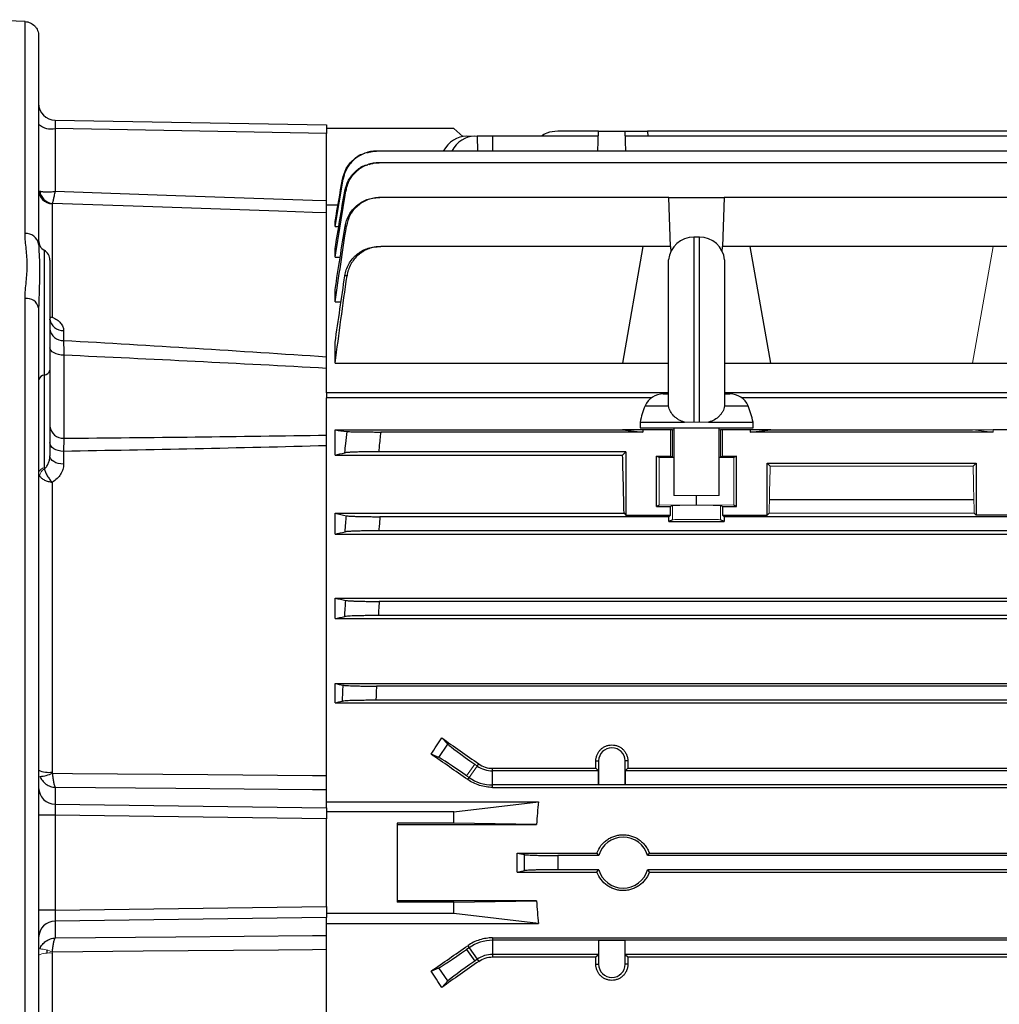
# Model space of a CAD drawing. Units: millimetres. Extents: x -1364 to 835, y -835 to 835.
# Drawn here: x -747 to -573, y -25 to 150 of the extents above; entities that cross this region are included whole.
import ezdxf

# ---------------------------------------------------------------- set-up
doc = ezdxf.new("R2010")
doc.units = ezdxf.units.MM

msp = doc.modelspace()

# ---------------------------------------------------------------- linework, layer by layer
at = {"color": 7, "linetype": 'Continuous', "lineweight": 25}
for p, q in [((-745.96, 111.66), (-745.96, 149.2)), ((-743.55, 146.67), (-743.55, 109.8)), ((-740.6, 131.73), (-692.55, 130.89)), ((-692.55, 130.89), (-692.55, 129.41)), ((-740.6, 130.25), (-740.6, 119.16)), ((-692.55, 129.41), (-740.6, 130.25)), ((-670.05, 130.28), (-692.55, 130.28)), ((-692.55, 117.52), (-692.55, 129.41)), ((-668.46, 128.85), (-670.05, 130.28)), ((-644.39, 129.78), (-651.61, 129.78)), ((-644.51, 126.26), (-644.39, 129.78)), ((-644.39, 129.78), (-639.71, 129.78)), ((-639.59, 126.26), (-639.71, 129.78)), ((-639.71, 129.78), (-635.73, 129.78)), ((-635.73, 129.78), (-635.7, 128.91)), ((-571.37, 129.78), (-635.73, 129.78)), ((-663.16, 128.91), (-665.89, 128.91)), ((-665.89, 128.91), (-665.83, 126.26)), ((-644.42, 128.91), (-663.16, 128.91)), ((-663.16, 128.91), (-663.16, 126.26)), ((-567.42, 128.91), (-639.68, 128.91)), ((-514.37, 126.26), (-683.73, 126.26)), ((-514.85, 124.21), (-683.25, 124.21)), ((-741.14, 116.95), (-741.14, 96.88)), ((-631.95, 118.04), (-683.12, 118.04)), ((-631.64, 109.35), (-631.95, 118.04)), ((-631.95, 118.04), (-622.15, 118.04)), ((-622.15, 118.04), (-622.46, 109.35)), ((-569.95, 118.04), (-622.15, 118.04)), ((-692.55, 83.44), (-692.55, 116.78)), ((-692.55, 116.78), (-690.53, 116.78)), ((-691.05, 112.9), (-691.05, 113.8)), ((-691.05, 112.9), (-690.4, 112.9)), ((-626.55, 111.03), (-627.55, 111.03)), ((-627.55, 111.03), (-627.55, 78.28)), ((-626.55, 78.28), (-626.55, 111.03)), ((-742.55, 108.71), (-742.55, 86.61)), ((-691.05, 107.5), (-691.05, 109.01)), ((-636.55, 109.35), (-682.98, 109.35)), ((-636.55, 109.35), (-640.19, 88.71)), ((-631.64, 109.35), (-636.55, 109.35)), ((-631.64, 109.35), (-631.61, 108.47)), ((-622.49, 108.47), (-622.46, 109.35)), ((-617.55, 109.35), (-622.46, 109.35)), ((-574.55, 109.35), (-617.55, 109.35)), ((-613.91, 88.71), (-617.55, 109.35)), ((-569.64, 109.35), (-574.55, 109.35)), ((-741.55, 106.97), (-741.55, 87.47)), ((-691.05, 107.5), (-690.15, 107.5)), ((-632.02, 81.26), (-632.02, 107.03)), ((-622.08, 107.03), (-622.08, 81.26)), ((-691.05, 99.57), (-691.05, 101.79)), ((-745.96, -61.68), (-745.96, 100.17)), ((-691.05, 99.57), (-690, 99.57)), ((-743.54, 99), (-743.55, 98.51)), ((-743.55, 98.51), (-743.55, -60.29)), ((-739.14, 94.49), (-739.14, 92.75)), ((-691.05, 88.71), (-691.05, 92.38)), ((-739.09, 90.13), (-739.09, 75.43)), ((-741.55, 87.47), (-741.55, 72.33)), ((-691.05, 88.71), (-640.19, 88.71)), ((-640.19, 88.71), (-632.02, 88.71)), ((-622.08, 88.71), (-613.91, 88.71)), ((-613.91, 88.71), (-578.19, 88.71)), ((-578.19, 88.71), (-551.91, 88.71)), ((-742.55, 86.61), (-742.55, 70.19)), ((-692.55, 83.44), (-692.55, 82.59)), ((-632.02, 83.44), (-692.55, 83.44)), ((-692.55, 13.19), (-692.55, 82.59)), ((-635.03, 82.59), (-692.55, 82.59)), ((-632.94, 83.28), (-632.02, 83.28)), ((-503.05, 83.44), (-622.08, 83.44)), ((-622.08, 83.28), (-621.16, 83.28)), ((-503.05, 82.59), (-619.07, 82.59)), ((-636.16, 81.14), (-632.03, 81.14)), ((-632.03, 81.14), (-632, 81.14)), ((-622.07, 81.14), (-622.1, 81.14)), ((-622.07, 81.14), (-617.94, 81.14)), ((-691.05, 76.89), (-640.19, 76.89)), ((-691.05, 72.44), (-691.05, 76.89)), ((-640.19, 76.89), (-636.55, 76.53)), ((-636.55, 76.89), (-640.19, 76.89)), ((-637.05, 78.28), (-637.05, 77.28)), ((-637.05, 78.28), (-629.19, 78.28)), ((-637.05, 77.28), (-617.05, 77.28)), ((-631.64, 76.89), (-636.55, 76.89)), ((-636.55, 76.89), (-636.55, 76.53)), ((-631.3, 76.89), (-631.64, 76.89)), ((-631.64, 76.89), (-631.64, 72.28)), ((-631.05, 77.28), (-631.05, 65.28)), ((-624.91, 78.28), (-617.05, 78.28)), ((-623.05, 65.28), (-623.05, 77.28)), ((-622.46, 76.89), (-622.8, 76.89)), ((-622.46, 72.28), (-622.46, 76.89)), ((-617.55, 76.89), (-622.46, 76.89)), ((-617.55, 76.89), (-617.55, 76.53)), ((-617.55, 76.53), (-613.91, 76.89)), ((-613.91, 76.89), (-617.55, 76.89)), ((-617.05, 77.28), (-617.05, 78.28)), ((-613.91, 76.89), (-578.19, 76.89)), ((-569.64, 76.89), (-574.55, 76.89)), ((-636.55, 76.53), (-682.98, 76.53)), ((-574.55, 76.53), (-617.55, 76.53)), ((-739.14, 73.1), (-739.14, 70.83)), ((-691.05, 72.44), (-640.14, 72.44)), ((-639.55, 73.03), (-683.34, 73.03)), ((-640.14, 72.44), (-639.55, 73.03)), ((-639.55, 73.03), (-639.55, 61.83)), ((-634.12, 63.32), (-634.12, 72.28)), ((-634.12, 72.28), (-631.64, 72.28)), ((-633.65, 72.04), (-634.12, 72.28)), ((-631.64, 72.28), (-631.3, 72.11)), ((-622.8, 72.11), (-622.46, 72.28)), ((-622.46, 72.28), (-619.98, 72.28)), ((-619.98, 72.28), (-620.45, 72.04)), ((-619.98, 63.32), (-619.98, 72.28)), ((-614.55, 71.03), (-577.55, 71.03)), ((-614.55, 61.83), (-614.55, 71.03)), ((-614.55, 71.03), (-614.01, 70.49)), ((-578.09, 70.49), (-577.55, 71.03)), ((-577.55, 71.03), (-577.55, 61.83)), ((-741.14, 67.64), (-741.14, 16.3)), ((-627.05, 63.62), (-627.05, 65.28)), ((-614.15, 64.59), (-577.95, 64.59)), ((-633.65, 63.56), (-634.12, 63.32)), ((-634.12, 63.32), (-631.64, 63.32)), ((-631.3, 63.49), (-631.64, 63.32)), ((-631.64, 61.83), (-631.64, 63.32)), ((-622.46, 63.32), (-622.8, 63.49)), ((-622.46, 63.32), (-622.46, 61.83)), ((-622.46, 63.32), (-619.98, 63.32)), ((-619.98, 63.32), (-620.45, 63.56)), ((-691.05, 62.18), (-639.89, 62.18)), ((-691.05, 58.46), (-691.05, 62.18)), ((-631.95, 61.53), (-683.12, 61.53)), ((-639.89, 62.18), (-639.55, 61.83)), ((-639.55, 61.83), (-631.64, 61.83)), ((-631.64, 61.83), (-631.95, 61.53)), ((-631.95, 60.67), (-631.95, 61.53)), ((-622.15, 61.53), (-622.46, 61.83)), ((-622.46, 61.83), (-614.55, 61.83)), ((-622.15, 61.53), (-622.15, 60.67)), ((-569.95, 61.53), (-622.15, 61.53)), ((-614.55, 61.83), (-614.21, 62.18)), ((-577.89, 62.18), (-577.55, 61.83)), ((-569.64, 61.83), (-577.55, 61.83)), ((-631.3, 60.99), (-631.95, 60.67)), ((-631.95, 60.67), (-622.15, 60.67)), ((-622.15, 60.67), (-622.8, 60.99)), ((-691.05, 58.46), (-507.05, 58.46)), ((-514.78, 59.03), (-683.32, 59.03)), ((-691.05, 47.11), (-507.05, 47.11)), ((-691.05, 43.5), (-691.05, 47.11)), ((-514.85, 46.53), (-683.25, 46.53)), ((-514.69, 44.03), (-683.41, 44.03)), ((-691.05, 43.5), (-507.05, 43.5)), ((-691.05, 32), (-507.05, 32)), ((-691.05, 28.6), (-691.05, 32)), ((-514.37, 31.53), (-683.73, 31.53)), ((-691.05, 28.6), (-507.05, 28.6)), ((-514.27, 29.03), (-683.83, 29.03)), ((-672.71, 18.9), (-671.08, 21.24)), ((-672.17, 22.38), (-671.08, 21.24)), ((-672.71, 18.9), (-674.07, 19.5)), ((-665.89, 17.39), (-665.63, 17.76)), ((-644.88, 18.28), (-644.39, 18.28)), ((-644.39, 18.28), (-644.39, 14.09)), ((-639.71, 14.09), (-639.71, 18.28)), ((-639.22, 18.28), (-639.71, 18.28)), ((-663.16, 16.53), (-663.16, 16.98)), ((-663.16, 16.98), (-644.87, 16.98)), ((-663.16, 14.03), (-663.16, 16.53)), ((-644.42, 16.53), (-663.16, 16.53)), ((-644.87, 16.98), (-644.42, 16.53)), ((-644.42, 14.06), (-644.42, 16.53)), ((-639.68, 16.53), (-639.23, 16.98)), ((-639.68, 16.53), (-639.68, 14.06)), ((-567.42, 16.53), (-639.68, 16.53)), ((-639.23, 16.98), (-567.87, 16.98)), ((-667.57, 14.98), (-667.32, 15.34)), ((-663.16, 13.6), (-663.16, 14.03)), ((-514.27, 14.03), (-663.16, 14.03)), ((-644.42, 14.06), (-644.39, 14.09)), ((-639.68, 14.06), (-644.42, 14.06)), ((-644.39, 14.09), (-639.71, 14.09)), ((-639.68, 14.06), (-639.71, 14.09)), ((-740.6, 13.61), (-740.6, 10.64)), ((-692.55, 10), (-692.55, 13.18)), ((-663.16, 13.6), (-507.05, 13.6)), ((-740.6, 10.64), (-692.55, 10)), ((-692.55, 11.06), (-655.06, 11.06)), ((-670.05, 9.28), (-655.06, 11.06)), ((-692.55, 10), (-692.55, 8.06)), ((-670.05, 9.28), (-692.55, 9.28)), ((-670.05, 7.28), (-670.05, 9.28)), ((-740.6, 8.71), (-743.55, 8.71)), ((-740.6, 8.71), (-740.6, -8.14)), ((-692.55, 8.06), (-740.6, 8.71)), ((-692.55, -7.5), (-692.55, 8.06)), ((-670.05, 7.28), (-680.05, 7.28)), ((-680.05, 7.28), (-680.05, -6.72)), ((-680.05, 7.05), (-655.39, 7.05)), ((-655.39, 7.05), (-670.05, 7.28)), ((-658.84, 1.97), (-657.51, 1.7)), ((-658.84, 1.97), (-644.69, 1.97)), ((-658.84, -1.41), (-658.84, 1.97)), ((-635.41, 1.97), (-571.69, 1.97)), ((-644.37, 1.53), (-651.61, 1.53)), ((-571.37, 1.53), (-635.73, 1.53)), ((-658.84, -1.41), (-657.51, -1.14)), ((-658.84, -1.41), (-644.69, -1.41)), ((-644.37, -0.97), (-651.61, -0.97)), ((-571.37, -0.97), (-635.73, -0.97)), ((-635.41, -1.41), (-571.69, -1.41)), ((-655.39, -6.49), (-680.05, -6.49)), ((-670.05, -6.72), (-680.05, -6.72)), ((-670.05, -6.72), (-655.39, -6.49)), ((-670.05, -8.72), (-670.05, -6.72)), ((-740.6, -8.14), (-743.55, -8.14)), ((-740.6, -8.14), (-692.55, -7.5)), ((-692.55, -7.5), (-692.55, -9.43)), ((-692.55, -9.43), (-740.6, -10.08)), ((-740.6, -10.08), (-740.6, -13.05)), ((-670.05, -8.72), (-692.55, -8.72)), ((-692.55, -12.62), (-692.55, -9.43)), ((-655.06, -10.5), (-670.05, -8.72)), ((-692.55, -10.5), (-655.06, -10.5)), ((-692.55, -82.02), (-692.55, -12.62)), ((-663.16, -13.04), (-663.16, -13.47)), ((-663.16, -13.04), (-507.05, -13.04)), ((-514.27, -13.47), (-663.16, -13.47)), ((-663.16, -13.47), (-663.16, -15.97)), ((-644.42, -13.5), (-644.42, -15.97)), ((-644.42, -13.5), (-644.39, -13.53)), ((-639.68, -13.5), (-644.42, -13.5)), ((-644.39, -13.53), (-644.39, -17.72)), ((-639.71, -13.53), (-644.39, -13.53)), ((-639.68, -13.5), (-639.71, -13.53)), ((-639.71, -17.72), (-639.71, -13.53)), ((-639.68, -15.97), (-639.68, -13.5)), ((-742.05, -15.77), (-742.05, -15.23)), ((-667.32, -14.78), (-667.77, -15.09)), ((-667.77, -15.09), (-666.34, -17.14)), ((-667.57, -14.42), (-667.32, -14.78)), ((-667.32, -14.78), (-665.89, -16.83)), ((-741.14, -15.74), (-741.14, -67.08)), ((-665.89, -16.83), (-666.34, -17.14)), ((-665.89, -16.83), (-665.63, -17.2)), ((-644.42, -15.97), (-663.16, -15.97)), ((-663.16, -15.97), (-663.16, -16.42)), ((-663.16, -16.42), (-644.87, -16.42)), ((-644.87, -16.42), (-644.42, -15.97)), ((-639.68, -15.97), (-639.23, -16.42)), ((-567.42, -15.97), (-639.68, -15.97)), ((-639.23, -16.42), (-567.87, -16.42)), ((-674.07, -18.94), (-672.71, -18.34)), ((-671.08, -20.67), (-672.71, -18.34)), ((-644.88, -17.72), (-644.39, -17.72)), ((-639.22, -17.72), (-639.71, -17.72)), ((-671.08, -20.67), (-672.17, -21.81))]:
    msp.add_line(p, q, dxfattribs=at)
at = {"color": 144, "linetype": 'Continuous', "lineweight": 18}
for p, q in [((-667.77, 128.91), (-666.34, 128.91)), ((-665.89, 128.91), (-666.34, 128.91)), ((-574.55, 109.35), (-578.19, 88.71)), ((-631.05, 76.89), (-631.3, 76.89)), ((-631.3, 76.89), (-631.3, 72.11)), ((-629.19, 78.28), (-627.55, 78.28)), ((-626.55, 78.28), (-627.55, 78.28)), ((-626.55, 78.28), (-624.91, 78.28)), ((-622.8, 76.89), (-623.05, 76.89)), ((-622.8, 76.89), (-622.8, 72.11)), ((-574.55, 76.89), (-578.19, 76.89)), ((-578.19, 76.89), (-574.55, 76.53)), ((-574.55, 76.89), (-574.55, 76.53)), ((-631.05, 72.02), (-633.65, 72.04)), ((-633.65, 63.56), (-633.65, 72.04)), ((-620.45, 72.04), (-623.05, 72.02)), ((-620.45, 63.56), (-620.45, 72.04)), ((-614.01, 70.49), (-578.09, 70.49)), ((-631.05, 65.28), (-623.05, 65.28)), ((-627.05, 63.62), (-633.65, 63.56)), ((-631.3, 60.99), (-631.3, 63.49)), ((-620.45, 63.56), (-627.05, 63.62)), ((-622.8, 60.99), (-622.8, 63.49)), ((-614.21, 62.18), (-577.89, 62.18)), ((-666.34, 17.71), (-667.77, 15.66)), ((-665.89, 17.39), (-666.34, 17.71)), ((-667.32, 15.34), (-665.89, 17.39)), ((-667.32, 15.34), (-667.77, 15.66))]:
    msp.add_line(p, q, dxfattribs=at)
at = {"color": 7, "linetype": 'Continuous', "lineweight": 25, "flags": 128}
for points in [[(-745.96, 149.2), (-747.55, 149.26), (-755.05, 149.54)], [(-740.6, 119.16), (-719.24, 118.43), (-695.05, 117.61), (-692.55, 117.52)], [(-692.55, 115.33), (-695.05, 115.41), (-701.05, 115.61), (-725.03, 116.43), (-741.1, 116.98)], [(-739.09, 90.13), (-739.58, 90.16), (-740.04, 90.24), (-740.46, 90.36), (-740.83, 90.52), (-741.14, 90.72), (-741.36, 90.95), (-741.5, 91.19), (-741.55, 91.44)], [(-739.14, 73.1), (-739.61, 73.14), (-740.07, 73.24), (-740.48, 73.38), (-740.85, 73.57), (-741.15, 73.81), (-741.37, 74.07), (-741.5, 74.35), (-741.55, 74.65)], [(-739.14, 70.83), (-739.61, 70.87), (-740.07, 70.96), (-740.48, 71.1), (-740.85, 71.29), (-741.15, 71.51), (-741.37, 71.77), (-741.5, 72.04), (-741.55, 72.33)], [(-741.1, 16.11), (-737.55, 16.08), (-713.57, 15.87), (-695.05, 15.7), (-692.55, 15.68)], [(-692.55, 13.18), (-695.05, 13.2), (-719.24, 13.42), (-740.6, 13.61)], [(-740.6, -13.05), (-719.24, -12.86), (-695.05, -12.64), (-692.55, -12.62)], [(-692.55, -15.12), (-695.05, -15.14), (-701.05, -15.19), (-725.03, -15.4), (-741.1, -15.55)]]:
    msp.add_lwpolyline(points, dxfattribs=at)
at = {"color": 7, "linetype": 'Continuous', "lineweight": 25}
for centre, radius, start, end in [((-740.55, 134.73), 3, 180, 269), ((-741.28, 133.66), 3.48, 229.2953, 281.1942), ((-741.06, 119.44), 2.49, 180.2564, 268.2786), ((-740.82, 119.5), 2.54, 186.445, 263.5235), ((-745.75, 109.44), 2.23, 9.2182, 95.5245), ((-741.55, 110.44), 2, 180, 240), ((-627.55, 106.53), 4.5, 90, 173.6206), ((-626.55, 106.53), 4.5, 6.3794, 90), ((-743.55, 106.97), 2, 0, 60), ((-745.67, 98.01), 2.18, 13.1008, 97.5791), ((-739.29, 96.76), 2.27, 186.7584, 273.9333), ((-739.31, 95), 2.26, 187.3815, 274.36), ((-742.67, 87.76), 1.16, 275.9678, 345.819), ((-742.43, 85.46), 1.16, 95.9678, 165.819), ((-632.94, 79.78), 3.5, 90, 157.0705), ((-621.16, 79.78), 3.5, 22.9295, 90), ((-622.35, 75.3), 15, 157.0705, 168.5395), ((-631.75, 75.3), 15, 11.4605, 22.9295), ((-739.23, 77.76), 2.33, 184.8657, 273.3384), ((-642.05, 18.28), 2.34, 0, 180), ((-741.71, 20.94), 4.67, 246.8711, 277.0903), ((-743.73, 21.88), 6.34, 273.57, 294.5053), ((-663.16, 21.29), 4.76, 235, 270), ((-663.16, 21.29), 7.26, 235, 270), ((-740.6, 13.59), 2.95, 180.9872, 269.999), ((-640.05, 0.28), 4.5, 16.1276, 163.8724), ((-640.05, 0.28), 4.5, 196.1276, 343.8724), ((-740.6, -13.02), 2.95, 90.001, 179.0128), ((-663.16, -20.73), 7.26, 90, 125), ((-663.16, -20.73), 4.76, 90, 125), ((-642.05, -17.72), 2.34, 180, 0)]:
    msp.add_arc(centre, radius, start, end, dxfattribs=at)
at = {"color": 144, "linetype": 'Continuous', "lineweight": 18}
for centre, radius, start, end in [((-742.43, 69.04), 1.16, 95.9678, 165.819), ((-741.49, 68.4), 1.94, 122.6887, 168.9754), ((-743.73, -21.32), 6.34, 65.4947, 86.43), ((-741.71, -20.38), 4.67, 82.9097, 113.1289)]:
    msp.add_arc(centre, radius, start, end, dxfattribs=at)
at = {"color": 7, "linetype": 'Continuous', "lineweight": 25}
for centre, major_axis, ratio, start_param, end_param in [((-740.55, 129.73), (-0.05, 2), 0.020048, 6.28231, 7.591073), ((-667.89, 122.91), (0.36, 5.99), 0.818157, 0.049647, 1.028301), ((-666.22, 122.91), (-0.36, 5.99), 0.818157, 6.233538, 7.212192), ((-643.36, 0.28), (0, 117), 0.034921, 5.269832, 5.37697), ((-712.37, 0.28), (84.08, 116.38), 0.142946, 4.980339, 5.005269), ((-633.62, 0.28), (167.23, -116.95), 0.020013, 4.493804, 4.533811), ((-666.22, 17.88), (4.91, -3.44), 0.034921, 3.316126, 4.712389), ((-653.64, 0.28), (167.23, -116.95), 0.020013, 1.66819, 1.707233), ((-667.89, 15.49), (4.91, -3.44), 0.034921, 1.570796, 2.96706), ((-648.91, 0.28), (0, 117), 0.034921, 4.855595, 4.866849), ((-635.19, 0.28), (0, 117), 0.034921, 1.416337, 1.42759), ((-740.55, 8.71), (-0.04, 2), 0.026147, 0.260923, 1.569686), ((-525.67, 0.28), (129.94, 0), 0.900404, 3.049351, 3.0837), ((-525.67, 0.28), (129.94, 0), 0.900404, 3.199485, 3.233834), ((-740.55, -8.14), (0.04, 2), 0.026147, 1.571906, 2.880669), ((-653.64, 0.28), (167.23, 116.95), 0.020013, 4.575952, 4.614995), ((-667.89, -14.92), (4.91, 3.44), 0.034921, 3.316126, 4.712389), ((-633.62, 0.28), (167.23, 116.95), 0.020013, 1.749374, 1.789381), ((-666.22, -17.31), (4.91, 3.44), 0.034921, 1.570796, 2.96706), ((-648.91, 0.28), (0, 117), 0.034921, 4.557929, 4.569183), ((-635.19, 0.28), (0, 117), 0.034921, 1.714002, 1.725256), ((-712.37, 0.28), (-84.08, 116.38), 0.142946, 4.419509, 4.444439)]:
    msp.add_ellipse(centre, major_axis=major_axis, ratio=ratio, start_param=start_param, end_param=end_param, dxfattribs=at)
at = {"color": 144, "linetype": 'Continuous', "lineweight": 18}
for centre, major_axis, ratio, start_param, end_param in [((-627.05, 72.11), (4.25, 0), 0.017455, 3.176499, 3.486294), ((-627.05, 72.11), (4.25, 0), 0.017455, 5.938484, 6.248279), ((-610.74, 0.28), (0, 117), 0.034921, 0.927194, 1.013353), ((-581.36, 0.28), (0, 117), 0.034921, 5.269832, 5.355991), ((-627.05, 63.49), (4.25, 0), 0.017455, 0.034907, 3.106686), ((-627.05, 60.99), (4.25, 0), 0.017455, 0.034907, 3.106686)]:
    msp.add_ellipse(centre, major_axis=major_axis, ratio=ratio, start_param=start_param, end_param=end_param, dxfattribs=at)
at = {"color": 7, "linetype": 'Continuous', "lineweight": 25}
for points, knots in [([(-745.96, 149.2), (-745.8, 149.19), (-745.64, 149.17), (-745.33, 149.1), (-745.18, 149.04), (-744.74, 148.85), (-744.47, 148.66), (-744.14, 148.31), (-744.04, 148.18), (-743.86, 147.91), (-743.79, 147.77), (-743.67, 147.47), (-743.63, 147.31), (-743.57, 146.99), (-743.55, 146.83), (-743.55, 146.67)], [0, 0, 0, 0, 0.125, 0.125, 0.25, 0.25, 0.5, 0.5, 0.625, 0.625, 0.75, 0.75, 0.875, 0.875, 1, 1, 1, 1]), ([(-651.61, 129.78), (-652.29, 129.74), (-653.35, 129.67), (-654.24, 129.11), (-654.55, 128.91)], [0, 0, 0, 0, 0.646329, 1, 1, 1, 1]), ([(-689.76, 121.27), (-689.58, 121.93), (-689.22, 123.25), (-687.88, 124.79), (-686.66, 125.71), (-685.89, 125.86), (-685.78, 125.89)], [0, 0, 0, 0, 0.315638, 0.631267, 0.947104, 1, 1, 1, 1]), ([(-683.73, 126.26), (-684.08, 126.26), (-684.43, 126.23), (-685.12, 126.11), (-685.46, 126.02), (-686.12, 125.77), (-686.44, 125.62), (-687.04, 125.27), (-687.33, 125.07), (-687.87, 124.62), (-688.11, 124.37), (-688.56, 123.83), (-688.76, 123.54), (-689.11, 122.93), (-689.26, 122.61), (-689.49, 121.96), (-689.58, 121.62), (-689.64, 121.27)], [0, 0, 0, 0, 0.125, 0.125, 0.25, 0.25, 0.375, 0.375, 0.5, 0.5, 0.625, 0.625, 0.75, 0.75, 0.875, 0.875, 1, 1, 1, 1]), ([(-685.32, 125.99), (-684.93, 126.11), (-684.44, 126.25), (-683.93, 126.26), (-683.83, 126.26)], [0, 0, 0, 0, 0.801515, 1, 1, 1, 1]), ([(-683.83, 126.26), (-683.82, 126.26), (-683.8, 126.26), (-683.79, 126.26), (-683.77, 126.26), (-683.75, 126.26), (-683.73, 126.26)], [0, 0, 0, 0, 0.001043489, 0.001043489, 0.001043489, 0.002502287, 0.002502287, 0.002502287, 0.002502287]), ([(-689.35, 119.19), (-689.17, 119.85), (-688.82, 121.16), (-687.49, 122.73), (-686.24, 123.66), (-685.43, 123.82), (-685.28, 123.85)], [0, 0, 0, 0, 0.310199, 0.620377, 0.931036, 1, 1, 1, 1]), ([(-683.25, 124.21), (-683.61, 124.21), (-683.96, 124.18), (-684.65, 124.06), (-684.99, 123.97), (-685.66, 123.72), (-685.97, 123.57), (-686.58, 123.22), (-686.87, 123.01), (-687.41, 122.56), (-687.65, 122.31), (-687.99, 121.9), (-688.1, 121.76), (-688.3, 121.47), (-688.39, 121.32), (-688.65, 120.86), (-688.8, 120.54), (-689.03, 119.88), (-689.12, 119.53), (-689.17, 119.18)], [0, 0, 0, 0, 0.125, 0.125, 0.25, 0.25, 0.375, 0.375, 0.5, 0.5, 0.625, 0.625, 0.6875, 0.6875, 0.75, 0.75, 0.875, 0.875, 1, 1, 1, 1]), ([(-685.02, 123.91), (-684.6, 124.04), (-684.07, 124.21), (-683.52, 124.21), (-683.41, 124.21)], [0, 0, 0, 0, 0.795865, 1, 1, 1, 1]), ([(-683.41, 124.21), (-683.39, 124.21), (-683.37, 124.21), (-683.35, 124.21), (-683.32, 124.21), (-683.28, 124.21), (-683.25, 124.21)], [0, 0, 0, 0, 0.000944716, 0.000944716, 0.000944716, 0.002504935, 0.002504935, 0.002504935, 0.002504935]), ([(-689.64, 121.27), (-689.66, 121.27), (-689.68, 121.27), (-689.7, 121.27), (-689.72, 121.27), (-689.74, 121.27), (-689.76, 121.27)], [0, 0, 0, 0, 0.001381919, 0.001381919, 0.001381919, 0.002850955, 0.002850955, 0.002850955, 0.002850955]), ([(-743.34, 119.21), (-743.23, 119.16), (-743.08, 119.12), (-742.8, 119.07), (-742.7, 119.06), (-742.49, 119.04), (-742.37, 119.04), (-742.13, 119.03), (-742, 119.03), (-741.74, 119.04), (-741.47, 119.06), (-741.19, 119.08), (-740.9, 119.12), (-740.75, 119.14), (-740.6, 119.16)], [0, 0, 0, 0, 0.25, 0.25, 0.375, 0.375, 0.5, 0.5, 0.625, 0.625, 0.75, 0.875, 0.875, 1, 1, 1, 1]), ([(-741.1, 116.98), (-741.08, 117.02), (-741.06, 117.1), (-741.01, 117.28), (-740.99, 117.35), (-740.95, 117.51), (-740.93, 117.6), (-740.89, 117.79), (-740.87, 117.9), (-740.82, 118.12), (-740.77, 118.35), (-740.71, 118.61), (-740.66, 118.88), (-740.63, 119.02), (-740.6, 119.16)], [0, 0, 0, 0, 0.25, 0.25, 0.375, 0.375, 0.5, 0.5, 0.625, 0.625, 0.75, 0.875, 0.875, 1, 1, 1, 1]), ([(-689.17, 119.18), (-689.2, 119.18), (-689.23, 119.18), (-689.26, 119.19), (-689.29, 119.19), (-689.32, 119.19), (-689.35, 119.19)], [0, 0, 0, 0, 0.001366191, 0.001366191, 0.001366191, 0.002856475, 0.002856475, 0.002856475, 0.002856475]), ([(-692.55, 116.61), (-692.55, 116.76), (-692.55, 117.03), (-692.55, 117.36), (-692.55, 117.52)], [0, 0, 0, 0, 0.521544, 1, 1, 1, 1]), ([(-689.29, 112.97), (-689.23, 113.32), (-689.14, 113.66), (-688.91, 114.33), (-688.76, 114.66), (-688.41, 115.28), (-688.21, 115.57), (-687.76, 116.12), (-687.51, 116.37), (-686.97, 116.83), (-686.68, 117.04), (-686.07, 117.39), (-685.75, 117.55), (-685.08, 117.79), (-684.74, 117.89), (-684.04, 118.01), (-683.68, 118.04), (-683.32, 118.04)], [0, 0, 0, 0, 0.125, 0.125, 0.25, 0.25, 0.375, 0.375, 0.5, 0.5, 0.625, 0.625, 0.75, 0.75, 0.875, 0.875, 1, 1, 1, 1]), ([(-683.12, 118.04), (-683.47, 118.04), (-683.83, 118.01), (-684.52, 117.89), (-684.87, 117.79), (-685.54, 117.55), (-685.86, 117.4), (-686.46, 117.04), (-686.76, 116.83), (-687.3, 116.37), (-687.55, 116.12), (-687.88, 115.71), (-687.99, 115.56), (-688.19, 115.27), (-688.28, 115.12), (-688.54, 114.65), (-688.68, 114.33), (-688.91, 113.66), (-689, 113.31), (-689.05, 112.96)], [0, 0, 0, 0, 0.125, 0.125, 0.25, 0.25, 0.375, 0.375, 0.5, 0.5, 0.625, 0.625, 0.6875, 0.6875, 0.75, 0.75, 0.875, 0.875, 1, 1, 1, 1]), ([(-683.32, 118.04), (-683.3, 118.04), (-683.28, 118.04), (-683.26, 118.04), (-683.21, 118.04), (-683.16, 118.04), (-683.12, 118.04)], [0, 0, 0, 0, 0.000841343, 0.000841343, 0.000841343, 0.00250868, 0.00250868, 0.00250868, 0.00250868]), ([(-745.96, 100.17), (-745.96, 101.18), (-745.85, 102.17), (-745.7, 103.64), (-745.65, 104.13), (-745.58, 105.1), (-745.56, 105.58), (-745.56, 106.54), (-745.58, 107.01), (-745.65, 107.96), (-745.7, 108.43), (-745.85, 109.83), (-745.96, 110.75), (-745.96, 111.66)], [0, 0, 0, 0, 0.25, 0.25, 0.375, 0.375, 0.5, 0.5, 0.625, 0.625, 0.75, 0.75, 1, 1, 1, 1]), ([(-689.05, 112.96), (-689.09, 112.96), (-689.13, 112.96), (-689.16, 112.96), (-689.21, 112.96), (-689.25, 112.97), (-689.29, 112.97)], [0, 0, 0, 0, 0.001353562, 0.001353562, 0.001353562, 0.0028645, 0.0028645, 0.0028645, 0.0028645]), ([(-743.55, 109.8), (-743.53, 109.22), (-743.48, 108.05), (-743.32, 105.47), (-743.44, 102.43), (-743.51, 99.95), (-743.54, 99)], [0, 0, 0, 0, 0.222937, 0.449288, 0.788496, 1, 1, 1, 1]), ([(-689.33, 104.21), (-689.28, 104.56), (-689.19, 104.91), (-688.96, 105.59), (-688.82, 105.92), (-688.47, 106.55), (-688.27, 106.84), (-687.93, 107.26), (-687.81, 107.39), (-687.56, 107.65), (-687.43, 107.77), (-687.02, 108.12), (-686.73, 108.33), (-686.11, 108.69), (-685.79, 108.85), (-685.11, 109.1), (-684.77, 109.19), (-684.07, 109.32), (-683.7, 109.35), (-683.34, 109.35)], [0, 0, 0, 0, 0.125, 0.125, 0.25, 0.25, 0.375, 0.375, 0.4375, 0.4375, 0.5, 0.5, 0.625, 0.625, 0.75, 0.75, 0.875, 0.875, 1, 1, 1, 1]), ([(-682.98, 109.35), (-683.34, 109.35), (-683.7, 109.32), (-684.4, 109.19), (-684.75, 109.1), (-685.42, 108.85), (-685.75, 108.7), (-686.21, 108.42), (-686.36, 108.33), (-686.65, 108.12), (-686.79, 108), (-687.2, 107.65), (-687.45, 107.4), (-687.9, 106.84), (-688.1, 106.54), (-688.44, 105.91), (-688.59, 105.58), (-688.81, 104.9), (-688.89, 104.55), (-688.94, 104.19)], [0, 0, 0, 0, 0.125, 0.125, 0.25, 0.25, 0.375, 0.375, 0.4375, 0.4375, 0.5, 0.5, 0.625, 0.625, 0.75, 0.75, 0.875, 0.875, 1, 1, 1, 1]), ([(-683.34, 109.35), (-683.31, 109.35), (-683.29, 109.35), (-683.26, 109.35), (-683.17, 109.35), (-683.07, 109.35), (-682.98, 109.35)], [0, 0, 0, 0, 0.000848397, 0.000848397, 0.000848397, 0.003518622, 0.003518622, 0.003518622, 0.003518622]), ([(-688.94, 104.19), (-689.02, 104.19), (-689.09, 104.2), (-689.17, 104.2), (-689.22, 104.2), (-689.28, 104.2), (-689.33, 104.21)], [0, 0, 0, 0, 0.002151945, 0.002151945, 0.002151945, 0.003789408, 0.003789408, 0.003789408, 0.003789408]), ([(-741.51, 96.28), (-741.51, 96.28), (-741.48, 96.24), (-741.55, 96.36), (-741.55, 96.46), (-741.54, 96.49)], [0, 0, 0, 0, 0.111362, 0.757574, 1, 1, 1, 1]), ([(-741.14, 96.88), (-740.82, 96.74), (-740.54, 96.58), (-740.03, 96.22), (-739.83, 96.03), (-739.49, 95.62), (-739.35, 95.4), (-739.18, 94.95), (-739.14, 94.72), (-739.14, 94.49)], [0, 0, 0, 0, 0.25, 0.25, 0.5, 0.5, 0.75, 0.75, 1, 1, 1, 1]), ([(-739.14, 92.75), (-739.13, 92.38), (-739.12, 91.98), (-739.11, 91.1), (-739.1, 90.63), (-739.09, 90.13)], [0, 0, 0, 0, 0.5, 0.5, 1, 1, 1, 1]), ([(-739.14, 92.75), (-731.37, 92.3), (-723.6, 91.84), (-708.07, 90.88), (-700.31, 90.38), (-692.55, 89.86)], [0, 0, 0, 0, 0.5, 0.5, 1, 1, 1, 1]), ([(-629.19, 78.28), (-629.56, 78.39), (-629.9, 78.53), (-630.38, 78.8), (-630.53, 78.9), (-630.82, 79.12), (-630.95, 79.24), (-631.32, 79.61), (-631.53, 79.89), (-631.84, 80.49), (-631.95, 80.81), (-632, 81.14)], [0, 0, 0, 0, 0.25, 0.25, 0.375, 0.375, 0.5, 0.5, 0.75, 0.75, 1, 1, 1, 1]), ([(-622.1, 81.14), (-622.15, 80.81), (-622.26, 80.49), (-622.49, 80.04), (-622.59, 79.89), (-622.79, 79.61), (-622.9, 79.48), (-623.27, 79.11), (-623.56, 78.89), (-624.19, 78.53), (-624.54, 78.39), (-624.91, 78.28)], [0, 0, 0, 0, 0.25, 0.25, 0.375, 0.375, 0.5, 0.5, 0.75, 0.75, 1, 1, 1, 1]), ([(-739.09, 75.43), (-739.1, 75.12), (-739.11, 74.77), (-739.12, 73.99), (-739.13, 73.57), (-739.14, 73.1)], [0, 0, 0, 0, 0.5, 0.5, 1, 1, 1, 1]), ([(-689.33, 72.85), (-689.28, 73.39), (-689.22, 73.94), (-689.17, 74.48), (-689.09, 75.19), (-689.02, 75.91), (-688.94, 76.62)], [0, 0, 0, 0, 0.001637464, 0.001637464, 0.001637464, 0.003789409, 0.003789409, 0.003789409, 0.003789409]), ([(-688.94, 76.62), (-688.89, 76.62), (-688.81, 76.61), (-688.59, 76.6), (-688.45, 76.59), (-688.1, 76.58), (-687.9, 76.58), (-687.57, 76.57), (-687.45, 76.57), (-687.2, 76.56), (-687.07, 76.56), (-686.66, 76.55), (-686.37, 76.55), (-685.75, 76.54), (-685.42, 76.54), (-684.75, 76.54), (-684.41, 76.53), (-683.7, 76.53), (-683.34, 76.53), (-682.98, 76.53)], [0, 0, 0, 0, 0.125, 0.125, 0.25, 0.25, 0.375, 0.375, 0.4375, 0.4375, 0.5, 0.5, 0.625, 0.625, 0.75, 0.75, 0.875, 0.875, 1, 1, 1, 1]), ([(-682.98, 76.53), (-683.07, 75.65), (-683.17, 74.76), (-683.26, 73.88), (-683.29, 73.59), (-683.31, 73.31), (-683.34, 73.03)], [0, 0, 0, 0, 0.002670223, 0.002670223, 0.002670223, 0.00351862, 0.00351862, 0.00351862, 0.00351862]), ([(-692.55, 74.1), (-700.31, 73.89), (-708.07, 73.7), (-723.6, 73.38), (-731.37, 73.23), (-739.14, 73.1)], [0, 0, 0, 0, 0.5, 0.5, 1, 1, 1, 1]), ([(-742.53, 70.04), (-742.36, 70.17), (-742.21, 70.33), (-741.96, 70.68), (-741.86, 70.88), (-741.7, 71.27), (-741.65, 71.48), (-741.57, 71.9), (-741.55, 72.12), (-741.55, 72.33)], [0, 0, 0, 0, 0.25, 0.25, 0.5, 0.5, 0.75, 0.75, 1, 1, 1, 1]), ([(-683.34, 73.03), (-683.7, 73.03), (-684.06, 73.03), (-684.76, 73.03), (-685.11, 73.02), (-685.79, 73.01), (-686.11, 73.01), (-686.72, 73), (-687.02, 72.99), (-687.57, 72.97), (-687.81, 72.96), (-688.15, 72.95), (-688.26, 72.94), (-688.46, 72.93), (-688.56, 72.93), (-688.82, 72.91), (-688.96, 72.9), (-689.19, 72.88), (-689.28, 72.86), (-689.33, 72.85)], [0, 0, 0, 0, 0.125, 0.125, 0.25, 0.25, 0.375, 0.375, 0.5, 0.5, 0.625, 0.625, 0.6875, 0.6875, 0.75, 0.75, 0.875, 0.875, 1, 1, 1, 1]), ([(-742.53, 70.04), (-742.49, 69.84), (-742.42, 69.64), (-742.25, 69.21), (-742.14, 68.99), (-741.96, 68.67), (-741.89, 68.57), (-741.75, 68.36), (-741.68, 68.26), (-741.46, 67.98), (-741.3, 67.8), (-741.14, 67.64)], [0, 0, 0, 0, 0.25, 0.25, 0.5, 0.5, 0.625, 0.625, 0.75, 0.75, 1, 1, 1, 1]), ([(-739.14, 70.83), (-739.14, 70.52), (-739.18, 70.22), (-739.35, 69.62), (-739.49, 69.32), (-739.83, 68.77), (-740.03, 68.51), (-740.54, 68.03), (-740.82, 67.82), (-741.14, 67.64)], [0, 0, 0, 0, 0.25, 0.25, 0.5, 0.5, 0.75, 0.75, 1, 1, 1, 1]), ([(-743.39, 68.77), (-743.3, 68.63), (-743.19, 68.5), (-742.89, 68.24), (-742.71, 68.13), (-742.41, 67.98), (-742.31, 67.93), (-742.09, 67.85), (-741.98, 67.81), (-741.63, 67.72), (-741.38, 67.67), (-741.14, 67.64)], [0, 0, 0, 0, 0.25, 0.25, 0.5, 0.5, 0.625, 0.625, 0.75, 0.75, 1, 1, 1, 1]), ([(-689.29, 58.85), (-689.25, 59.36), (-689.21, 59.86), (-689.16, 60.36), (-689.13, 60.81), (-689.09, 61.26), (-689.05, 61.71)], [0, 0, 0, 0, 0.001510939, 0.001510939, 0.001510939, 0.0028645, 0.0028645, 0.0028645, 0.0028645]), ([(-689.05, 61.71), (-689, 61.7), (-688.91, 61.68), (-688.69, 61.66), (-688.54, 61.65), (-688.19, 61.63), (-688, 61.62), (-687.55, 61.6), (-687.3, 61.59), (-686.76, 61.57), (-686.47, 61.57), (-685.86, 61.55), (-685.54, 61.55), (-684.87, 61.54), (-684.53, 61.54), (-683.83, 61.53), (-683.47, 61.53), (-683.12, 61.53)], [0, 0, 0, 0, 0.125, 0.125, 0.25, 0.25, 0.375, 0.375, 0.5, 0.5, 0.625, 0.625, 0.75, 0.75, 0.875, 0.875, 1, 1, 1, 1]), ([(-683.12, 61.53), (-683.16, 60.98), (-683.21, 60.42), (-683.26, 59.87), (-683.28, 59.59), (-683.3, 59.31), (-683.32, 59.03)], [0, 0, 0, 0, 0.001667337, 0.001667337, 0.001667337, 0.00250868, 0.00250868, 0.00250868, 0.00250868]), ([(-683.32, 59.03), (-683.68, 59.03), (-684.04, 59.03), (-684.73, 59.03), (-685.08, 59.02), (-685.75, 59.01), (-686.07, 59.01), (-686.68, 59), (-686.97, 58.99), (-687.51, 58.97), (-687.76, 58.96), (-688.1, 58.95), (-688.2, 58.94), (-688.41, 58.93), (-688.5, 58.93), (-688.76, 58.91), (-688.91, 58.9), (-689.14, 58.88), (-689.23, 58.87), (-689.29, 58.85)], [0, 0, 0, 0, 0.125, 0.125, 0.25, 0.25, 0.375, 0.375, 0.5, 0.5, 0.625, 0.625, 0.6875, 0.6875, 0.75, 0.75, 0.875, 0.875, 1, 1, 1, 1]), ([(-689.35, 43.86), (-689.32, 44.35), (-689.29, 44.85), (-689.26, 45.34), (-689.23, 45.8), (-689.2, 46.25), (-689.17, 46.71)], [0, 0, 0, 0, 0.001490284, 0.001490284, 0.001490284, 0.002856474, 0.002856474, 0.002856474, 0.002856474]), ([(-689.17, 46.71), (-689.12, 46.69), (-689.03, 46.68), (-688.8, 46.66), (-688.65, 46.65), (-688.3, 46.63), (-688.1, 46.62), (-687.66, 46.6), (-687.41, 46.59), (-686.87, 46.57), (-686.58, 46.57), (-685.98, 46.55), (-685.65, 46.55), (-684.99, 46.54), (-684.65, 46.54), (-683.96, 46.53), (-683.61, 46.53), (-683.25, 46.53)], [0, 0, 0, 0, 0.125, 0.125, 0.25, 0.25, 0.375, 0.375, 0.5, 0.5, 0.625, 0.625, 0.75, 0.75, 0.875, 0.875, 1, 1, 1, 1]), ([(-683.25, 46.53), (-683.28, 46.01), (-683.32, 45.49), (-683.35, 44.97), (-683.37, 44.66), (-683.39, 44.35), (-683.41, 44.03)], [0, 0, 0, 0, 0.001560219, 0.001560219, 0.001560219, 0.002504935, 0.002504935, 0.002504935, 0.002504935]), ([(-683.41, 44.03), (-683.76, 44.03), (-684.11, 44.03), (-684.81, 44.03), (-685.15, 44.02), (-685.81, 44.01), (-686.13, 44.01), (-686.74, 44), (-687.03, 43.99), (-687.57, 43.97), (-687.82, 43.96), (-688.27, 43.95), (-688.47, 43.94), (-688.82, 43.91), (-688.97, 43.9), (-689.2, 43.88), (-689.29, 43.87), (-689.35, 43.86)], [0, 0, 0, 0, 0.125, 0.125, 0.25, 0.25, 0.375, 0.375, 0.5, 0.5, 0.625, 0.625, 0.75, 0.75, 0.875, 0.875, 1, 1, 1, 1]), ([(-689.76, 28.86), (-689.74, 29.35), (-689.72, 29.84), (-689.7, 30.33), (-689.68, 30.79), (-689.66, 31.25), (-689.64, 31.71)], [0, 0, 0, 0, 0.001469036, 0.001469036, 0.001469036, 0.002850955, 0.002850955, 0.002850955, 0.002850955]), ([(-689.64, 31.71), (-689.58, 31.69), (-689.49, 31.68), (-689.26, 31.66), (-689.11, 31.65), (-688.76, 31.63), (-688.56, 31.62), (-688.12, 31.6), (-687.87, 31.59), (-687.33, 31.57), (-687.04, 31.57), (-686.44, 31.55), (-686.12, 31.55), (-685.46, 31.54), (-685.12, 31.54), (-684.43, 31.53), (-684.08, 31.53), (-683.73, 31.53)], [0, 0, 0, 0, 0.125, 0.125, 0.25, 0.25, 0.375, 0.375, 0.5, 0.5, 0.625, 0.625, 0.75, 0.75, 0.875, 0.875, 1, 1, 1, 1]), ([(-683.73, 31.53), (-683.75, 31.05), (-683.77, 30.56), (-683.79, 30.07), (-683.8, 29.73), (-683.82, 29.38), (-683.83, 29.03)], [0, 0, 0, 0, 0.001458798, 0.001458798, 0.001458798, 0.002502286, 0.002502286, 0.002502286, 0.002502286]), ([(-683.83, 29.03), (-684.19, 29.03), (-684.54, 29.03), (-685.22, 29.03), (-685.56, 29.02), (-686.23, 29.01), (-686.54, 29.01), (-687.15, 29), (-687.44, 28.99), (-687.98, 28.97), (-688.22, 28.97), (-688.67, 28.95), (-688.87, 28.94), (-689.22, 28.92), (-689.37, 28.9), (-689.61, 28.88), (-689.7, 28.87), (-689.76, 28.86)], [0, 0, 0, 0, 0.125, 0.125, 0.25, 0.25, 0.375, 0.375, 0.5, 0.5, 0.625, 0.625, 0.75, 0.75, 0.875, 0.875, 1, 1, 1, 1]), ([(-644.88, 18.28), (-644.88, 18.47), (-644.86, 18.65), (-644.79, 19.01), (-644.74, 19.19), (-644.6, 19.53), (-644.51, 19.7), (-644.31, 20), (-644.19, 20.15), (-643.93, 20.41), (-643.79, 20.53), (-643.48, 20.74), (-643.31, 20.83), (-642.97, 20.98), (-642.79, 21.03), (-642.42, 21.1), (-642.24, 21.12), (-641.87, 21.12), (-641.68, 21.1), (-641.31, 21.03), (-641.13, 20.98), (-640.79, 20.83), (-640.62, 20.74), (-640.32, 20.54), (-640.17, 20.42), (-639.91, 20.15), (-639.79, 20.01), (-639.59, 19.7), (-639.5, 19.53), (-639.36, 19.19), (-639.31, 19.02), (-639.24, 18.65), (-639.22, 18.47), (-639.22, 18.28)], [0, 0, 0, 0, 0.0625, 0.0625, 0.125, 0.125, 0.1875, 0.1875, 0.25, 0.25, 0.3125, 0.3125, 0.375, 0.375, 0.4375, 0.4375, 0.5, 0.5, 0.5625, 0.5625, 0.625, 0.625, 0.6875, 0.6875, 0.75, 0.75, 0.8125, 0.8125, 0.875, 0.875, 0.9375, 0.9375, 1, 1, 1, 1]), ([(-665.63, 17.76), (-665.27, 17.51), (-664.88, 17.31), (-664.03, 17.05), (-663.6, 16.98), (-663.16, 16.98)], [0, 0, 0, 0, 0.5, 0.5, 1, 1, 1, 1]), ([(-741.1, 16.11), (-741.08, 15.81), (-741.06, 15.53), (-741.01, 15.13), (-740.99, 15), (-740.95, 14.75), (-740.93, 14.64), (-740.89, 14.42), (-740.87, 14.31), (-740.82, 14.12), (-740.77, 13.95), (-740.71, 13.82), (-740.66, 13.7), (-740.63, 13.65), (-740.6, 13.61)], [0, 0, 0, 0, 0.25, 0.25, 0.375, 0.375, 0.5, 0.5, 0.625, 0.625, 0.75, 0.875, 0.875, 1, 1, 1, 1]), ([(-743.34, 15.55), (-743.23, 15.28), (-743.08, 15.03), (-742.8, 14.68), (-742.7, 14.57), (-742.49, 14.37), (-742.37, 14.28), (-742.13, 14.11), (-742, 14.03), (-741.74, 13.89), (-741.47, 13.78), (-741.19, 13.7), (-740.9, 13.64), (-740.75, 13.62), (-740.6, 13.61)], [0, 0, 0, 0, 0.25, 0.25, 0.375, 0.375, 0.5, 0.5, 0.625, 0.625, 0.75, 0.875, 0.875, 1, 1, 1, 1]), ([(-663.16, 13.6), (-663.95, 13.6), (-664.72, 13.72), (-665.84, 14.07), (-666.21, 14.22), (-666.91, 14.56), (-667.25, 14.76), (-667.57, 14.98)], [0, 0, 0, 0, 0.5, 0.5, 0.75, 0.75, 1, 1, 1, 1]), ([(-692.55, 13.18), (-692.55, 13.28), (-692.55, 13.39), (-692.55, 13.65), (-692.55, 13.68)], [0, 0, 0, 0, 0.898706, 1, 1, 1, 1]), ([(-644.69, 1.97), (-644.52, 2.45), (-644.28, 2.88), (-643.82, 3.49), (-643.65, 3.68), (-643.28, 4.02), (-643.09, 4.18), (-642.68, 4.47), (-642.46, 4.6), (-642.01, 4.82), (-641.78, 4.92), (-641.3, 5.07), (-641.05, 5.13), (-640.55, 5.2), (-640.3, 5.22), (-639.8, 5.22), (-639.55, 5.2), (-639.05, 5.13), (-638.8, 5.07), (-638.09, 4.84), (-637.63, 4.61), (-637.01, 4.18), (-636.82, 4.02), (-636.45, 3.68), (-636.28, 3.49), (-635.98, 3.09), (-635.84, 2.88), (-635.6, 2.44), (-635.5, 2.2), (-635.41, 1.97)], [0, 0, 0, 0, 0.125, 0.125, 0.1875, 0.1875, 0.25, 0.25, 0.3125, 0.3125, 0.375, 0.375, 0.4375, 0.4375, 0.5, 0.5, 0.5625, 0.5625, 0.625, 0.625, 0.75, 0.75, 0.8125, 0.8125, 0.875, 0.875, 0.9375, 0.9375, 1, 1, 1, 1]), ([(-644.69, 1.97), (-644.61, 1.86), (-644.53, 1.75), (-644.45, 1.64), (-644.42, 1.6), (-644.4, 1.57), (-644.37, 1.53)], [0.0000002, 0.0000002, 0.0000002, 0.0000002, 0.00954091, 0.00954091, 0.00954091, 0.012524, 0.012524, 0.012524, 0.012524]), ([(-635.73, 1.53), (-635.65, 1.63), (-635.58, 1.73), (-635.5, 1.83), (-635.47, 1.88), (-635.44, 1.92), (-635.41, 1.97)], [0.0000002, 0.0000002, 0.0000002, 0.0000002, 0.00869649, 0.00869649, 0.00869649, 0.012524, 0.012524, 0.012524, 0.012524]), ([(-657.51, -1.14), (-657.51, -0.67), (-657.52, -0.19), (-657.52, 0.28), (-657.52, 0.76), (-657.51, 1.23), (-657.51, 1.7)], [0, 0, 0, 0, 0.001423148, 0.001423148, 0.001423148, 0.002846288, 0.002846288, 0.002846288, 0.002846288]), ([(-657.51, 1.7), (-657.45, 1.69), (-657.36, 1.68), (-657.12, 1.66), (-656.98, 1.65), (-656.63, 1.63), (-656.43, 1.62), (-655.98, 1.6), (-655.73, 1.59), (-655.19, 1.57), (-654.91, 1.57), (-654.31, 1.55), (-653.99, 1.55), (-653.33, 1.54), (-652.99, 1.54), (-652.31, 1.53), (-651.96, 1.53), (-651.61, 1.53)], [0, 0, 0, 0, 0.125, 0.125, 0.25, 0.25, 0.375, 0.375, 0.5, 0.5, 0.625, 0.625, 0.75, 0.75, 0.875, 0.875, 1, 1, 1, 1]), ([(-651.61, 1.53), (-651.61, 1.11), (-651.61, 0.7), (-651.61, 0.28), (-651.61, -0.14), (-651.61, -0.55), (-651.61, -0.97)], [0, 0, 0, 0, 0.001249997, 0.001249997, 0.001249997, 0.002500001, 0.002500001, 0.002500001, 0.002500001]), ([(-651.61, -0.97), (-651.96, -0.97), (-652.3, -0.97), (-652.99, -0.97), (-653.33, -0.98), (-653.99, -0.99), (-654.3, -0.99), (-654.91, -1), (-655.19, -1.01), (-655.73, -1.03), (-655.98, -1.03), (-656.42, -1.05), (-656.63, -1.06), (-656.98, -1.08), (-657.12, -1.1), (-657.36, -1.12), (-657.45, -1.13), (-657.51, -1.14)], [0, 0, 0, 0, 0.125, 0.125, 0.25, 0.25, 0.375, 0.375, 0.5, 0.5, 0.625, 0.625, 0.75, 0.75, 0.875, 0.875, 1, 1, 1, 1]), ([(-644.69, -1.41), (-644.61, -1.29), (-644.53, -1.18), (-644.45, -1.07), (-644.42, -1.04), (-644.4, -1), (-644.37, -0.97)], [0.0000002, 0.0000002, 0.0000002, 0.0000002, 0.00954091, 0.00954091, 0.00954091, 0.012524, 0.012524, 0.012524, 0.012524]), ([(-635.41, -1.41), (-635.5, -1.64), (-635.6, -1.87), (-635.84, -2.31), (-635.98, -2.52), (-636.44, -3.13), (-636.81, -3.48), (-637.42, -3.91), (-637.64, -4.04), (-638.09, -4.26), (-638.33, -4.36), (-638.81, -4.51), (-639.05, -4.56), (-639.55, -4.64), (-639.8, -4.66), (-640.3, -4.66), (-640.55, -4.64), (-641.05, -4.56), (-641.3, -4.5), (-641.78, -4.35), (-642.01, -4.26), (-642.46, -4.04), (-642.68, -3.91), (-643.3, -3.47), (-643.66, -3.12), (-644.28, -2.32), (-644.52, -1.88), (-644.69, -1.41)], [0, 0, 0, 0, 0.0625, 0.0625, 0.125, 0.125, 0.25, 0.25, 0.3125, 0.3125, 0.375, 0.375, 0.4375, 0.4375, 0.5, 0.5, 0.5625, 0.5625, 0.625, 0.625, 0.6875, 0.6875, 0.75, 0.75, 0.875, 0.875, 1, 1, 1, 1]), ([(-635.73, -0.97), (-635.65, -1.07), (-635.58, -1.17), (-635.5, -1.27), (-635.47, -1.32), (-635.44, -1.36), (-635.41, -1.41)], [0.0000002, 0.0000002, 0.0000002, 0.0000002, 0.00869649, 0.00869649, 0.00869649, 0.012524, 0.012524, 0.012524, 0.012524]), ([(-743.34, -14.99), (-743.23, -14.72), (-743.08, -14.46), (-742.8, -14.12), (-742.7, -14.01), (-742.49, -13.81), (-742.37, -13.71), (-742.13, -13.54), (-742, -13.47), (-741.74, -13.33), (-741.47, -13.21), (-741.19, -13.13), (-740.9, -13.08), (-740.75, -13.06), (-740.6, -13.05)], [0, 0, 0, 0, 0.25, 0.25, 0.375, 0.375, 0.5, 0.5, 0.625, 0.625, 0.75, 0.875, 0.875, 1, 1, 1, 1]), ([(-741.1, -15.55), (-741.08, -15.25), (-741.06, -14.97), (-741.01, -14.56), (-740.99, -14.43), (-740.95, -14.19), (-740.93, -14.07), (-740.89, -13.85), (-740.87, -13.75), (-740.82, -13.56), (-740.77, -13.39), (-740.71, -13.25), (-740.66, -13.14), (-740.63, -13.09), (-740.6, -13.05)], [0, 0, 0, 0, 0.25, 0.25, 0.375, 0.375, 0.5, 0.5, 0.625, 0.625, 0.75, 0.875, 0.875, 1, 1, 1, 1]), ([(-692.55, -13.14), (-692.55, -13.01), (-692.55, -12.77), (-692.55, -12.67), (-692.55, -12.62)], [0, 0, 0, 0, 0.562411, 1, 1, 1, 1]), ([(-663.16, -13.04), (-663.95, -13.04), (-664.72, -13.15), (-665.84, -13.51), (-666.21, -13.65), (-666.91, -14), (-667.25, -14.2), (-667.57, -14.42)], [0, 0, 0, 0, 0.5, 0.5, 0.75, 0.75, 1, 1, 1, 1]), ([(-665.63, -17.2), (-665.27, -16.95), (-664.88, -16.75), (-664.03, -16.48), (-663.6, -16.42), (-663.16, -16.42)], [0, 0, 0, 0, 0.5, 0.5, 1, 1, 1, 1]), ([(-639.22, -17.72), (-639.22, -17.9), (-639.24, -18.09), (-639.31, -18.45), (-639.36, -18.63), (-639.5, -18.97), (-639.59, -19.13), (-639.79, -19.44), (-639.91, -19.59), (-640.17, -19.85), (-640.31, -19.97), (-640.62, -20.18), (-640.79, -20.27), (-641.13, -20.41), (-641.31, -20.47), (-641.68, -20.54), (-641.86, -20.56), (-642.23, -20.56), (-642.42, -20.54), (-642.79, -20.47), (-642.97, -20.41), (-643.31, -20.27), (-643.48, -20.18), (-643.78, -19.97), (-643.93, -19.86), (-644.19, -19.59), (-644.31, -19.45), (-644.51, -19.14), (-644.6, -18.97), (-644.74, -18.63), (-644.79, -18.45), (-644.86, -18.09), (-644.88, -17.9), (-644.88, -17.72)], [0, 0, 0, 0, 0.0625, 0.0625, 0.125, 0.125, 0.1875, 0.1875, 0.25, 0.25, 0.3125, 0.3125, 0.375, 0.375, 0.4375, 0.4375, 0.5, 0.5, 0.5625, 0.5625, 0.625, 0.625, 0.6875, 0.6875, 0.75, 0.75, 0.8125, 0.8125, 0.875, 0.875, 0.9375, 0.9375, 1, 1, 1, 1])]:
    msp.add_open_spline(points, degree=3, knots=knots, dxfattribs=at)
for points in [[(-691.05, 112.9), (-690.58, 115.69), (-690.11, 118.48), (-689.64, 121.27)], [(-691.05, 113.8), (-690.62, 116.29), (-690.19, 118.78), (-689.76, 121.27)], [(-691.05, 109.01), (-690.49, 112.4), (-689.92, 115.8), (-689.35, 119.19)], [(-691.05, 107.5), (-690.43, 111.39), (-689.8, 115.29), (-689.17, 119.18)], [(-741.1, 116.98), (-741.13, 116.97), (-741.14, 116.96), (-741.14, 116.95)], [(-691.05, 101.79), (-690.47, 105.52), (-689.88, 109.24), (-689.29, 112.97)], [(-691.05, 99.57), (-690.4, 104.03), (-689.73, 108.5), (-689.05, 112.96)], [(-691.05, 92.38), (-690.49, 96.32), (-689.91, 100.27), (-689.33, 104.21)], [(-691.05, 88.71), (-690.37, 93.87), (-689.67, 99.03), (-688.94, 104.19)], [(-692.55, 87.8), (-708.06, 88.64), (-723.58, 89.41), (-739.09, 90.13)], [(-632, 81.14), (-632.01, 81.18), (-632.02, 81.22), (-632.02, 81.26)], [(-622.08, 81.26), (-622.08, 81.22), (-622.09, 81.18), (-622.1, 81.14)], [(-691.05, 76.89), (-690.37, 76.8), (-689.67, 76.71), (-688.94, 76.62)], [(-739.09, 75.43), (-723.58, 75.56), (-708.06, 75.73), (-692.55, 75.98)], [(-691.05, 72.44), (-690.49, 72.58), (-689.91, 72.71), (-689.33, 72.85)], [(-691.05, 62.18), (-690.4, 62.02), (-689.73, 61.86), (-689.05, 61.71)], [(-691.05, 58.46), (-690.47, 58.59), (-689.88, 58.72), (-689.29, 58.85)], [(-691.05, 47.11), (-690.43, 46.98), (-689.8, 46.84), (-689.17, 46.71)], [(-691.05, 43.5), (-690.49, 43.62), (-689.92, 43.74), (-689.35, 43.86)], [(-691.05, 32), (-690.58, 31.9), (-690.11, 31.8), (-689.64, 31.71)], [(-691.05, 28.6), (-690.62, 28.68), (-690.19, 28.77), (-689.76, 28.86)], [(-741.14, 16.3), (-741.14, 16.24), (-741.13, 16.17), (-741.1, 16.11)]]:
    msp.add_open_spline(points, degree=3, dxfattribs=at)
at = {"color": 144, "linetype": 'Continuous', "lineweight": 18}
for points, knots in [([(-741.14, 96.88), (-741.14, 96.88), (-741.28, 96.88), (-741.42, 96.89), (-741.55, 96.9)], [0, 0, 0, 0, 0.025063, 1, 1, 1, 1]), ([(-741.14, 96.88), (-741.14, 96.88), (-741.24, 96.81), (-741.39, 96.72), (-741.52, 96.71), (-741.55, 96.7)], [0, 0, 0, 0, 0.016071, 0.720724, 1, 1, 1, 1]), ([(-627.55, 78.28), (-627.85, 78.28), (-628.13, 78.28), (-628.69, 78.28), (-628.95, 78.28), (-629.19, 78.28)], [0, 0, 0, 0, 0.5, 0.5, 1, 1, 1, 1]), ([(-624.91, 78.28), (-625.15, 78.28), (-625.41, 78.28), (-625.97, 78.28), (-626.26, 78.28), (-626.55, 78.28)], [0, 0, 0, 0, 0.5, 0.5, 1, 1, 1, 1]), ([(-742.55, 70.19), (-742.55, 70.17), (-742.55, 70.14), (-742.55, 70.12), (-742.54, 70.09), (-742.54, 70.06), (-742.53, 70.04)], [0, 0, 0, 0, 0.000084777, 0.000084777, 0.000084777, 0.0001858337, 0.0001858337, 0.0001858337, 0.0001858337])]:
    msp.add_open_spline(points, degree=3, knots=knots, dxfattribs=at)
msp.add_open_spline([(-741.1, -15.55), (-741.13, -15.61), (-741.14, -15.67), (-741.14, -15.74)], degree=3, dxfattribs=at)

doc.saveas('drawing.dxf')
